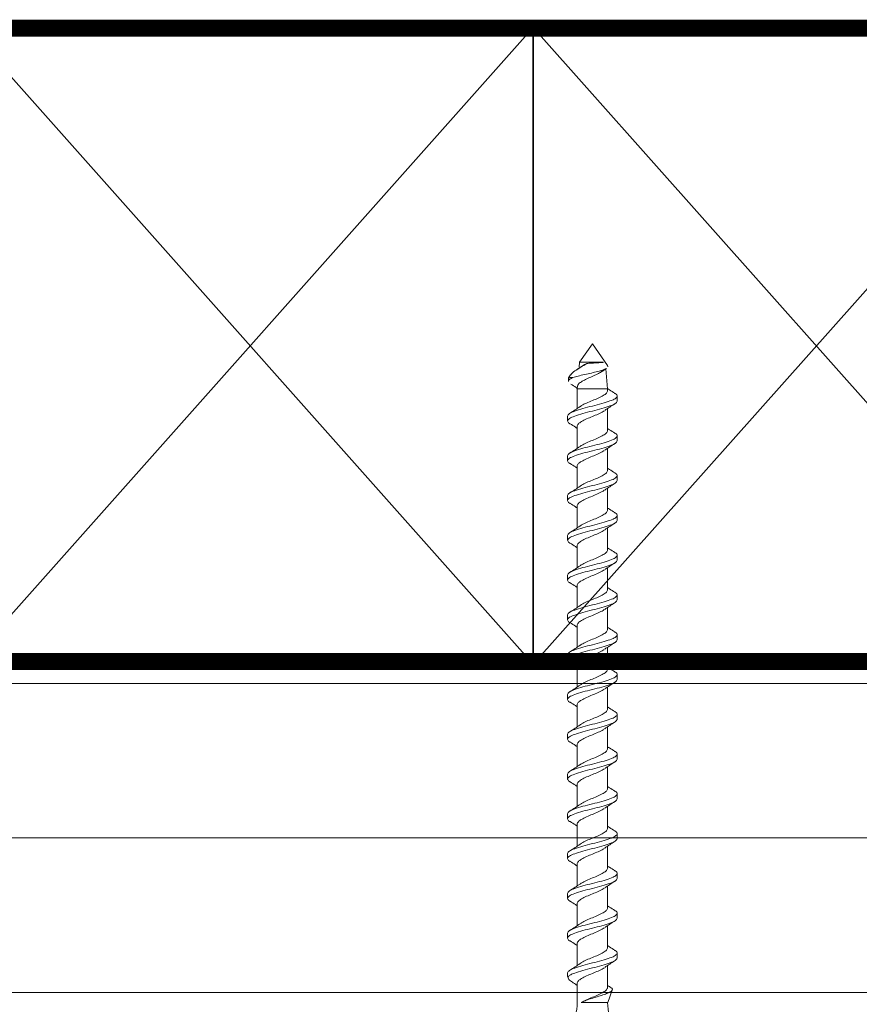
# Model space of a CAD drawing. Units: inches. Extents: x 61 to 187, y 0 to 167.
# Drawn here: x 133 to 137, y 45 to 51 of the extents above; entities that cross this region are included whole.
import ezdxf

# ---------------------------------------------------------------- set-up
doc = ezdxf.new("R2010")
doc.units = ezdxf.units.IN
doc.header["$MEASUREMENT"] = 0
doc.layers.add('2', color=8, linetype='Continuous')

msp = doc.modelspace()

# ---------------------------------------------------------------- linework, layer by layer
for p, q in [((135.3577, 50.5087), (132.2134, 46.9713)), ((132.2134, 50.5087), (135.3577, 46.9713)), ((138.5021, 50.5087), (135.3577, 46.9713)), ((135.3577, 50.5087), (138.5021, 46.9713))]:
    msp.add_line(p, q)
at = {"color": 7, "linetype": 'Continuous', "lineweight": 0}
for p, q in [((135.6862, 48.7513), (135.6143, 48.6487)), ((135.7698, 48.6319), (135.6862, 48.7513)), ((135.6143, 48.6487), (135.612, 48.6221)), ((135.6143, 48.6487), (135.7468, 48.6487)), ((135.6211, 48.6224), (135.6, 48.6081)), ((135.7401, 48.5982), (135.7635, 48.6152)), ((135.7708, 48.5023), (135.7611, 48.6134)), ((135.5536, 48.5619), (135.5536, 48.5429)), ((135.5651, 48.5783), (135.5541, 48.5627)), ((135.6027, 48.5155), (135.6015, 48.5023)), ((135.6015, 48.5023), (135.6015, 48.3918)), ((135.7708, 48.5023), (135.6015, 48.5023)), ((135.7708, 48.4914), (135.7708, 48.5023)), ((135.8236, 48.4333), (135.8236, 48.4609)), ((135.7708, 48.2703), (135.7708, 48.3919)), ((135.5488, 48.3504), (135.5488, 48.3228)), ((135.6015, 48.2923), (135.6015, 48.1708)), ((135.8236, 48.2122), (135.8236, 48.2399)), ((135.7708, 48.0493), (135.7708, 48.1708)), ((135.5488, 48.1294), (135.5488, 48.1017)), ((135.6015, 48.0713), (135.6015, 47.9497)), ((135.8236, 47.9912), (135.8236, 48.0188)), ((135.7708, 47.8283), (135.7708, 47.9498)), ((135.5488, 47.9083), (135.5488, 47.8807)), ((135.6015, 47.8502), (135.6015, 47.7287)), ((135.8236, 47.7702), (135.8236, 47.7978)), ((135.7708, 47.6072), (135.7708, 47.7288)), ((135.5488, 47.6873), (135.5488, 47.6597)), ((135.6015, 47.6292), (135.6015, 47.5077)), ((135.8236, 47.5491), (135.8236, 47.5768)), ((135.7708, 47.3862), (135.7708, 47.5077)), ((135.5488, 47.4663), (135.5488, 47.4386)), ((135.6015, 47.4082), (135.6015, 47.2866)), ((135.8236, 47.3281), (135.8236, 47.3557)), ((135.7708, 47.1652), (135.7708, 47.2867)), ((135.5488, 47.2452), (135.5488, 47.2176)), ((135.6015, 47.1871), (135.6015, 47.0656)), ((135.8236, 47.1071), (135.8236, 47.1347)), ((135.7708, 46.9441), (135.7708, 47.0657)), ((135.5488, 47.0242), (135.5488, 46.9966)), ((135.6015, 46.9661), (135.6015, 46.8446)), ((135.8236, 46.886), (135.8236, 46.9137)), ((135.7708, 46.7231), (135.7708, 46.8446)), ((135.5488, 46.8032), (135.5488, 46.7755)), ((135.6015, 46.7451), (135.6015, 46.6235)), ((135.8236, 46.665), (135.8236, 46.6926)), ((135.7708, 46.5021), (135.7708, 46.6236)), ((135.5488, 46.5821), (135.5488, 46.5545)), ((135.6015, 46.524), (135.6015, 46.4025)), ((135.8236, 46.444), (135.8236, 46.4716)), ((135.7708, 46.281), (135.7708, 46.4026)), ((135.5488, 46.3611), (135.5488, 46.3335)), ((135.6015, 46.303), (135.6015, 46.1815)), ((135.8236, 46.2229), (135.8236, 46.2506)), ((135.7708, 46.06), (135.7708, 46.1815)), ((135.5488, 46.1401), (135.5488, 46.1124)), ((135.6015, 46.082), (135.6015, 45.9604)), ((135.8236, 46.0019), (135.8236, 46.0295)), ((135.7708, 45.839), (135.7708, 45.9605)), ((135.5488, 45.919), (135.5488, 45.8914)), ((135.6015, 45.8609), (135.6015, 45.7394)), ((135.8236, 45.7809), (135.8236, 45.8085)), ((135.7708, 45.6179), (135.7708, 45.7395)), ((135.5488, 45.698), (135.5488, 45.6704)), ((135.6015, 45.6399), (135.6015, 45.5184)), ((135.8236, 45.5598), (135.8236, 45.5875)), ((135.7708, 45.3969), (135.7708, 45.5184)), ((135.5488, 45.477), (135.5488, 45.4493)), ((135.6015, 45.4189), (135.6015, 45.2973)), ((135.8236, 45.3388), (135.8236, 45.3664)), ((135.5488, 45.2559), (135.5488, 45.2363)), ((135.7708, 45.1759), (135.7708, 45.2974)), ((135.5488, 45.2363), (135.5527, 45.2254)), ((135.5488, 45.2363), (135.552, 45.2363)), ((135.6015, 45.1978), (135.6015, 45.0913)), ((135.7712, 45.0925), (135.7962, 45.161)), ((135.624, 45.0913), (135.7708, 45.0913))]:
    msp.add_line(p, q, dxfattribs=at)
for points in [[(132.2134, 46.9713), (132.2134, 50.5087), (135.3577, 50.5087), (135.3577, 46.9713)], [(135.3577, 46.9713), (135.3577, 50.5087), (138.5021, 50.5087), (138.5021, 46.9713)]]:
    msp.add_lwpolyline(points, close=True)
for centre, start, end in [((135.3407, 45.0913), 328.4732, 0), ((136.0317, 45.0913), 180, 211.5268)]:
    msp.add_arc(centre, 0.2609, start, end, dxfattribs=at)
for points, knots in [([(135.5655, 48.578), (135.5658, 48.5787), (135.5682, 48.5856), (135.5872, 48.5996), (135.6194, 48.6203), (135.6436, 48.6353), (135.6553, 48.6425)], [0, 0, 0, 0, 0.03479, 0.387066, 0.705687, 1, 1, 1, 1]), ([(135.6204, 48.6209), (135.6238, 48.6238), (135.6321, 48.6309), (135.6466, 48.6381), (135.6553, 48.6425)], [0, 0, 0, 0, 0.400848, 1, 1, 1, 1]), ([(135.6553, 48.6425), (135.6632, 48.6429), (135.6794, 48.6438), (135.7048, 48.6454), (135.7277, 48.6469), (135.7408, 48.6479), (135.7459, 48.6486), (135.7468, 48.6487)], [0, 0, 0, 0, 0.232729, 0.478853, 0.713763, 0.955213, 1, 1, 1, 1]), ([(135.7633, 48.6156), (135.7629, 48.6152), (135.7595, 48.6118), (135.7434, 48.6058), (135.7158, 48.5974), (135.6807, 48.5889), (135.6425, 48.5806), (135.6059, 48.5723), (135.587, 48.5672), (135.5778, 48.5646)], [0, 0, 0, 0, 0.019295, 0.1658, 0.318492, 0.481653, 0.651664, 0.830687, 1, 1, 1, 1]), ([(135.603, 48.5155), (135.6042, 48.5195), (135.6066, 48.5279), (135.6235, 48.5405), (135.6478, 48.5536), (135.6771, 48.5667), (135.7064, 48.5799), (135.7299, 48.5912), (135.7391, 48.5982), (135.7426, 48.6009)], [0, 0, 0, 0, 0.146521, 0.302663, 0.457174, 0.610244, 0.761895, 0.911929, 1, 1, 1, 1]), ([(135.7696, 48.6317), (135.7698, 48.6315), (135.7734, 48.6283), (135.7722, 48.6254), (135.771, 48.6228)], [0, 0, 0, 0, 0.073178, 1, 1, 1, 1]), ([(135.5542, 48.5429), (135.554, 48.5432), (135.5513, 48.547), (135.5591, 48.5542), (135.5716, 48.5612), (135.5778, 48.5646)], [0, 0, 0, 0, 0.038937, 0.520901, 1, 1, 1, 1]), ([(135.5778, 48.5646), (135.57, 48.5642), (135.5564, 48.5633), (135.5555, 48.5624), (135.5552, 48.562)], [0, 0, 0, 0, 0.577842, 1, 1, 1, 1]), ([(135.5657, 48.5279), (135.5757, 48.5216), (135.588, 48.5138), (135.5996, 48.5056), (135.6017, 48.504)], [0, 0, 0, 0, 0.815814, 1, 1, 1, 1]), ([(135.6167, 48.4013), (135.6189, 48.4031), (135.6215, 48.4053), (135.6333, 48.4123), (135.6527, 48.4227), (135.6862, 48.4361), (135.7196, 48.4495), (135.7472, 48.4644), (135.767, 48.477), (135.7695, 48.4865), (135.7708, 48.4914)], [0, 0, 0, 0, 0.06317, 0.076863, 0.234094, 0.386109, 0.538126, 0.695357, 0.844563, 1, 1, 1, 1]), ([(135.8104, 48.4766), (135.8004, 48.4828), (135.7866, 48.4914), (135.7736, 48.5003), (135.7699, 48.5028)], [0, 0, 0, 0, 0.7225784, 1, 1, 1, 1]), ([(135.8092, 48.4768), (135.8105, 48.4762), (135.8222, 48.4712), (135.8229, 48.4658), (135.8236, 48.4609)], [0, 0, 0, 0, 0.109702, 1, 1, 1, 1]), ([(135.8236, 48.4609), (135.8215, 48.456), (135.8174, 48.4465), (135.7854, 48.434), (135.7404, 48.419), (135.6862, 48.4056), (135.632, 48.3923), (135.5869, 48.3773), (135.555, 48.3648), (135.5509, 48.3552), (135.5488, 48.3504)], [0, 0, 0, 0, 0.126401, 0.248378, 0.376023, 0.5, 0.623977, 0.751622, 0.873599, 1, 1, 1, 1]), ([(135.8236, 48.4333), (135.8215, 48.4284), (135.8174, 48.4189), (135.7854, 48.4063), (135.7404, 48.3914), (135.6862, 48.378), (135.632, 48.3646), (135.5869, 48.3497), (135.555, 48.3371), (135.5509, 48.3276), (135.5488, 48.3228)], [0, 0, 0, 0, 0.126401, 0.248379, 0.376024, 0.5, 0.623976, 0.751621, 0.873599, 1, 1, 1, 1]), ([(135.7549, 48.3811), (135.7639, 48.3873), (135.7821, 48.3998), (135.8014, 48.4118), (135.8111, 48.4179)], [0, 0, 0, 0, 0.494111, 1, 1, 1, 1]), ([(135.6174, 48.4025), (135.6084, 48.3964), (135.5902, 48.3839), (135.571, 48.3718), (135.5612, 48.3657)], [0, 0, 0, 0, 0.494107, 1, 1, 1, 1]), ([(135.7519, 48.3797), (135.7501, 48.3784), (135.7424, 48.3726), (135.7191, 48.3609), (135.6863, 48.3476), (135.6527, 48.3341), (135.6252, 48.3193), (135.6053, 48.3066), (135.6028, 48.2971), (135.6015, 48.2923)], [0, 0, 0, 0, 0.0480889, 0.2102209, 0.3669758, 0.5237307, 0.6858627, 0.8397187, 1, 1, 1, 1]), ([(135.5488, 48.3228), (135.5494, 48.3179), (135.5502, 48.3124), (135.5619, 48.3074), (135.5632, 48.3069)], [0, 0, 0, 0, 0.8903004, 1, 1, 1, 1]), ([(135.562, 48.307), (135.5719, 48.3008), (135.5854, 48.2925), (135.5982, 48.2837), (135.6015, 48.2814)], [0, 0, 0, 0, 0.73875, 1, 1, 1, 1]), ([(135.6167, 48.1803), (135.6189, 48.1821), (135.6215, 48.1842), (135.6333, 48.1913), (135.6527, 48.2016), (135.6862, 48.2151), (135.7196, 48.2285), (135.7472, 48.2433), (135.767, 48.256), (135.7695, 48.2655), (135.7708, 48.2703)], [0, 0, 0, 0, 0.06317, 0.076863, 0.234094, 0.38611, 0.538127, 0.695358, 0.844563, 1, 1, 1, 1]), ([(135.8104, 48.2556), (135.8004, 48.2618), (135.7869, 48.2701), (135.7741, 48.2789), (135.7708, 48.2812)], [0, 0, 0, 0, 0.7387504, 1, 1, 1, 1]), ([(135.8092, 48.2557), (135.8105, 48.2552), (135.8222, 48.2502), (135.8229, 48.2447), (135.8236, 48.2399)], [0, 0, 0, 0, 0.1096996, 1, 1, 1, 1]), ([(135.8236, 48.2399), (135.8215, 48.235), (135.8174, 48.2255), (135.7854, 48.2129), (135.7404, 48.198), (135.6862, 48.1846), (135.632, 48.1712), (135.5869, 48.1563), (135.555, 48.1437), (135.5509, 48.1342), (135.5488, 48.1294)], [0, 0, 0, 0, 0.126401, 0.248379, 0.376024, 0.5, 0.623976, 0.751621, 0.873599, 1, 1, 1, 1]), ([(135.8236, 48.2122), (135.8215, 48.2074), (135.8174, 48.1979), (135.7854, 48.1853), (135.7404, 48.1703), (135.6862, 48.157), (135.632, 48.1436), (135.5869, 48.1287), (135.555, 48.1161), (135.5509, 48.1066), (135.5488, 48.1017)], [0, 0, 0, 0, 0.126401, 0.248378, 0.376024, 0.5, 0.623977, 0.751622, 0.873599, 1, 1, 1, 1]), ([(135.6174, 48.1815), (135.6084, 48.1753), (135.5902, 48.1628), (135.571, 48.1508), (135.5612, 48.1447)], [0, 0, 0, 0, 0.494111, 1, 1, 1, 1]), ([(135.7519, 48.1587), (135.7501, 48.1573), (135.7424, 48.1515), (135.7191, 48.1399), (135.6863, 48.1265), (135.6527, 48.1131), (135.6252, 48.0983), (135.6053, 48.0856), (135.6028, 48.0761), (135.6015, 48.0713)], [0, 0, 0, 0, 0.04809, 0.210222, 0.366976, 0.52373, 0.685862, 0.839718, 1, 1, 1, 1]), ([(135.7549, 48.1601), (135.7639, 48.1663), (135.7821, 48.1788), (135.8014, 48.1908), (135.8111, 48.1969)], [0, 0, 0, 0, 0.4941088, 1, 1, 1, 1]), ([(135.5488, 48.1017), (135.5494, 48.0969), (135.5502, 48.0914), (135.5619, 48.0864), (135.5632, 48.0858)], [0, 0, 0, 0, 0.890298, 1, 1, 1, 1]), ([(135.562, 48.086), (135.5719, 48.0798), (135.5854, 48.0715), (135.5982, 48.0627), (135.6015, 48.0604)], [0, 0, 0, 0, 0.738755, 1, 1, 1, 1]), ([(135.6167, 47.9593), (135.6189, 47.961), (135.6215, 47.9632), (135.6333, 47.9702), (135.6527, 47.9806), (135.6862, 47.994), (135.7196, 48.0074), (135.7472, 48.0223), (135.767, 48.035), (135.7695, 48.0445), (135.7708, 48.0493)], [0, 0, 0, 0, 0.06317, 0.076863, 0.234094, 0.386109, 0.538126, 0.695357, 0.844563, 1, 1, 1, 1]), ([(135.8104, 48.0346), (135.8004, 48.0407), (135.7869, 48.0491), (135.7741, 48.0579), (135.7708, 48.0601)], [0, 0, 0, 0, 0.738755, 1, 1, 1, 1]), ([(135.8092, 48.0347), (135.8105, 48.0342), (135.8222, 48.0292), (135.8229, 48.0237), (135.8236, 48.0188)], [0, 0, 0, 0, 0.109702, 1, 1, 1, 1]), ([(135.8236, 48.0188), (135.8215, 48.014), (135.8174, 48.0045), (135.7854, 47.9919), (135.7404, 47.9769), (135.6862, 47.9636), (135.632, 47.9502), (135.5869, 47.9353), (135.555, 47.9227), (135.5509, 47.9132), (135.5488, 47.9083)], [0, 0, 0, 0, 0.126401, 0.248378, 0.376023, 0.5, 0.623976, 0.751622, 0.873599, 1, 1, 1, 1]), ([(135.8236, 47.9912), (135.8215, 47.9864), (135.8174, 47.9768), (135.7854, 47.9643), (135.7404, 47.9493), (135.6862, 47.9359), (135.632, 47.9226), (135.5869, 47.9076), (135.555, 47.8951), (135.5509, 47.8855), (135.5488, 47.8807)], [0, 0, 0, 0, 0.126401, 0.248379, 0.376024, 0.5, 0.623976, 0.751621, 0.873599, 1, 1, 1, 1]), ([(135.6174, 47.9605), (135.6084, 47.9543), (135.5902, 47.9418), (135.571, 47.9297), (135.5612, 47.9236)], [0, 0, 0, 0, 0.494107, 1, 1, 1, 1]), ([(135.7519, 47.9376), (135.7501, 47.9363), (135.7424, 47.9305), (135.7191, 47.9189), (135.6863, 47.9055), (135.6527, 47.8921), (135.6252, 47.8772), (135.6053, 47.8646), (135.6028, 47.8551), (135.6015, 47.8502)], [0, 0, 0, 0, 0.048089, 0.210221, 0.366976, 0.523731, 0.685863, 0.839718, 1, 1, 1, 1]), ([(135.7549, 47.9391), (135.7639, 47.9452), (135.7821, 47.9577), (135.8014, 47.9698), (135.8111, 47.9759)], [0, 0, 0, 0, 0.494111, 1, 1, 1, 1]), ([(135.5488, 47.8807), (135.5494, 47.8758), (135.5502, 47.8703), (135.5619, 47.8654), (135.5632, 47.8648)], [0, 0, 0, 0, 0.8903004, 1, 1, 1, 1]), ([(135.562, 47.8649), (135.5719, 47.8588), (135.5854, 47.8504), (135.5982, 47.8417), (135.6015, 47.8394)], [0, 0, 0, 0, 0.73875, 1, 1, 1, 1]), ([(135.6167, 47.7382), (135.6189, 47.74), (135.6215, 47.7422), (135.6333, 47.7492), (135.6527, 47.7596), (135.6862, 47.773), (135.7196, 47.7864), (135.7472, 47.8013), (135.767, 47.8139), (135.7695, 47.8234), (135.7708, 47.8283)], [0, 0, 0, 0, 0.063171, 0.076863, 0.234094, 0.38611, 0.538127, 0.695358, 0.844563, 1, 1, 1, 1]), ([(135.8104, 47.8135), (135.8004, 47.8197), (135.7869, 47.8281), (135.7741, 47.8368), (135.7708, 47.8391)], [0, 0, 0, 0, 0.7387504, 1, 1, 1, 1]), ([(135.8236, 47.7978), (135.8215, 47.793), (135.8174, 47.7834), (135.7854, 47.7709), (135.7404, 47.7559), (135.6862, 47.7425), (135.632, 47.7292), (135.5869, 47.7142), (135.555, 47.7017), (135.5509, 47.6921), (135.5488, 47.6873)], [0, 0, 0, 0, 0.126401, 0.248379, 0.376024, 0.5, 0.623976, 0.751621, 0.873599, 1, 1, 1, 1]), ([(135.8236, 47.7702), (135.8215, 47.7653), (135.8174, 47.7558), (135.7854, 47.7432), (135.7404, 47.7283), (135.6862, 47.7149), (135.632, 47.7016), (135.5869, 47.6866), (135.555, 47.674), (135.5509, 47.6645), (135.5488, 47.6597)], [0, 0, 0, 0, 0.126401, 0.248378, 0.376023, 0.5, 0.623977, 0.751622, 0.873599, 1, 1, 1, 1]), ([(135.8092, 47.8137), (135.8105, 47.8131), (135.8222, 47.8081), (135.8229, 47.8027), (135.8236, 47.7978)], [0, 0, 0, 0, 0.1096996, 1, 1, 1, 1]), ([(135.6174, 47.7394), (135.6084, 47.7333), (135.5902, 47.7208), (135.571, 47.7087), (135.5612, 47.7026)], [0, 0, 0, 0, 0.494111, 1, 1, 1, 1]), ([(135.7519, 47.7166), (135.7501, 47.7153), (135.7424, 47.7095), (135.7191, 47.6978), (135.6863, 47.6845), (135.6527, 47.671), (135.6252, 47.6562), (135.6053, 47.6435), (135.6028, 47.634), (135.6015, 47.6292)], [0, 0, 0, 0, 0.04809, 0.210222, 0.366975, 0.52373, 0.685862, 0.839718, 1, 1, 1, 1]), ([(135.7549, 47.718), (135.7639, 47.7242), (135.7821, 47.7367), (135.8014, 47.7487), (135.8111, 47.7548)], [0, 0, 0, 0, 0.494107, 1, 1, 1, 1]), ([(135.5488, 47.6597), (135.5494, 47.6548), (135.5502, 47.6493), (135.5619, 47.6443), (135.5632, 47.6438)], [0, 0, 0, 0, 0.890298, 1, 1, 1, 1]), ([(135.562, 47.6439), (135.5719, 47.6377), (135.5854, 47.6294), (135.5982, 47.6206), (135.6015, 47.6183)], [0, 0, 0, 0, 0.738748, 1, 1, 1, 1]), ([(135.6167, 47.5172), (135.6189, 47.519), (135.6215, 47.5211), (135.6333, 47.5282), (135.6527, 47.5385), (135.6862, 47.552), (135.7196, 47.5654), (135.7472, 47.5802), (135.767, 47.5929), (135.7695, 47.6024), (135.7708, 47.6072)], [0, 0, 0, 0, 0.06317, 0.076863, 0.234094, 0.38611, 0.538126, 0.695357, 0.844563, 1, 1, 1, 1]), ([(135.8104, 47.5925), (135.8004, 47.5987), (135.7869, 47.607), (135.7741, 47.6158), (135.7708, 47.6181)], [0, 0, 0, 0, 0.738755, 1, 1, 1, 1]), ([(135.8236, 47.5768), (135.8215, 47.5719), (135.8174, 47.5624), (135.7854, 47.5498), (135.7404, 47.5349), (135.6862, 47.5215), (135.632, 47.5081), (135.5869, 47.4932), (135.555, 47.4806), (135.5509, 47.4711), (135.5488, 47.4663)], [0, 0, 0, 0, 0.126401, 0.248379, 0.376024, 0.5, 0.623976, 0.751622, 0.873599, 1, 1, 1, 1]), ([(135.8236, 47.5491), (135.8215, 47.5443), (135.8174, 47.5348), (135.7854, 47.5222), (135.7404, 47.5072), (135.6862, 47.4939), (135.632, 47.4805), (135.5869, 47.4656), (135.555, 47.453), (135.5509, 47.4435), (135.5488, 47.4386)], [0, 0, 0, 0, 0.126401, 0.248379, 0.376024, 0.5, 0.623976, 0.751621, 0.873599, 1, 1, 1, 1]), ([(135.8092, 47.5926), (135.8105, 47.5921), (135.8222, 47.5871), (135.8229, 47.5816), (135.8236, 47.5768)], [0, 0, 0, 0, 0.109702, 1, 1, 1, 1]), ([(135.6174, 47.5184), (135.6084, 47.5122), (135.5902, 47.4997), (135.571, 47.4877), (135.5612, 47.4816)], [0, 0, 0, 0, 0.4941088, 1, 1, 1, 1]), ([(135.7519, 47.4956), (135.7501, 47.4942), (135.7424, 47.4884), (135.7191, 47.4768), (135.6863, 47.4634), (135.6527, 47.45), (135.6252, 47.4352), (135.6053, 47.4225), (135.6028, 47.413), (135.6015, 47.4082)], [0, 0, 0, 0, 0.04809, 0.210222, 0.366976, 0.52373, 0.685863, 0.839718, 1, 1, 1, 1]), ([(135.7549, 47.497), (135.7639, 47.5032), (135.7821, 47.5157), (135.8014, 47.5277), (135.8111, 47.5338)], [0, 0, 0, 0, 0.494111, 1, 1, 1, 1]), ([(135.5488, 47.4386), (135.5494, 47.4338), (135.5502, 47.4283), (135.5619, 47.4233), (135.5632, 47.4227)], [0, 0, 0, 0, 0.8903004, 1, 1, 1, 1]), ([(135.562, 47.4229), (135.5719, 47.4167), (135.5854, 47.4084), (135.5982, 47.3996), (135.6015, 47.3973)], [0, 0, 0, 0, 0.738755, 1, 1, 1, 1]), ([(135.6167, 47.2962), (135.6189, 47.2979), (135.6215, 47.3001), (135.6333, 47.3071), (135.6527, 47.3175), (135.6862, 47.3309), (135.7196, 47.3444), (135.7472, 47.3592), (135.767, 47.3719), (135.7695, 47.3814), (135.7708, 47.3862)], [0, 0, 0, 0, 0.063171, 0.076863, 0.234095, 0.38611, 0.538127, 0.695358, 0.844564, 1, 1, 1, 1]), ([(135.8104, 47.3715), (135.8004, 47.3777), (135.7869, 47.386), (135.7741, 47.3948), (135.7708, 47.397)], [0, 0, 0, 0, 0.738749, 1, 1, 1, 1]), ([(135.8236, 47.3557), (135.8215, 47.3509), (135.8174, 47.3414), (135.7854, 47.3288), (135.7404, 47.3138), (135.6862, 47.3005), (135.632, 47.2871), (135.5869, 47.2722), (135.555, 47.2596), (135.5509, 47.2501), (135.5488, 47.2452)], [0, 0, 0, 0, 0.126401, 0.248379, 0.376024, 0.5, 0.623976, 0.751621, 0.873599, 1, 1, 1, 1]), ([(135.8236, 47.3281), (135.8215, 47.3233), (135.8174, 47.3137), (135.7854, 47.3012), (135.7404, 47.2862), (135.6862, 47.2728), (135.632, 47.2595), (135.5869, 47.2445), (135.555, 47.232), (135.5509, 47.2224), (135.5488, 47.2176)], [0, 0, 0, 0, 0.126401, 0.248378, 0.376023, 0.5, 0.623977, 0.751622, 0.873599, 1, 1, 1, 1]), ([(135.8092, 47.3716), (135.8105, 47.3711), (135.8222, 47.3661), (135.8229, 47.3606), (135.8236, 47.3557)], [0, 0, 0, 0, 0.109702, 1, 1, 1, 1]), ([(135.6174, 47.2974), (135.6084, 47.2912), (135.5902, 47.2787), (135.571, 47.2666), (135.5612, 47.2606)], [0, 0, 0, 0, 0.494111, 1, 1, 1, 1]), ([(135.7519, 47.2745), (135.7501, 47.2732), (135.7424, 47.2674), (135.7191, 47.2558), (135.6863, 47.2424), (135.6527, 47.229), (135.6252, 47.2141), (135.6053, 47.2015), (135.6028, 47.192), (135.6015, 47.1871)], [0, 0, 0, 0, 0.04809, 0.210222, 0.366975, 0.52373, 0.685862, 0.839718, 1, 1, 1, 1]), ([(135.7549, 47.276), (135.7639, 47.2821), (135.7821, 47.2946), (135.8014, 47.3067), (135.8111, 47.3128)], [0, 0, 0, 0, 0.494107, 1, 1, 1, 1]), ([(135.5488, 47.2176), (135.5494, 47.2127), (135.5502, 47.2073), (135.5619, 47.2023), (135.5632, 47.2017)], [0, 0, 0, 0, 0.890298, 1, 1, 1, 1]), ([(135.562, 47.2018), (135.5719, 47.1957), (135.5854, 47.1873), (135.5982, 47.1786), (135.6015, 47.1763)], [0, 0, 0, 0, 0.738748, 1, 1, 1, 1]), ([(135.6167, 47.0751), (135.6189, 47.0769), (135.6215, 47.0791), (135.6333, 47.0861), (135.6527, 47.0965), (135.6862, 47.1099), (135.7196, 47.1233), (135.7472, 47.1382), (135.767, 47.1508), (135.7695, 47.1603), (135.7708, 47.1652)], [0, 0, 0, 0, 0.06317, 0.076863, 0.234094, 0.38611, 0.538126, 0.695357, 0.844563, 1, 1, 1, 1]), ([(135.8104, 47.1505), (135.8004, 47.1566), (135.7869, 47.165), (135.7741, 47.1737), (135.7708, 47.176)], [0, 0, 0, 0, 0.738755, 1, 1, 1, 1]), ([(135.8236, 47.1347), (135.8215, 47.1299), (135.8174, 47.1203), (135.7854, 47.1078), (135.7404, 47.0928), (135.6862, 47.0794), (135.632, 47.0661), (135.5869, 47.0511), (135.555, 47.0386), (135.5509, 47.029), (135.5488, 47.0242)], [0, 0, 0, 0, 0.126401, 0.248379, 0.376024, 0.5, 0.623977, 0.751622, 0.873599, 1, 1, 1, 1]), ([(135.8236, 47.1071), (135.8215, 47.1022), (135.8174, 47.0927), (135.7854, 47.0801), (135.7404, 47.0652), (135.6862, 47.0518), (135.632, 47.0385), (135.5869, 47.0235), (135.555, 47.0109), (135.5509, 47.0014), (135.5488, 46.9966)], [0, 0, 0, 0, 0.126401, 0.248378, 0.376024, 0.5, 0.623976, 0.751621, 0.873599, 1, 1, 1, 1]), ([(135.8092, 47.1506), (135.8105, 47.15), (135.8222, 47.145), (135.8229, 47.1396), (135.8236, 47.1347)], [0, 0, 0, 0, 0.1096996, 1, 1, 1, 1]), ([(135.6174, 47.0763), (135.6084, 47.0702), (135.5902, 47.0577), (135.571, 47.0456), (135.5612, 47.0395)], [0, 0, 0, 0, 0.4941089, 1, 1, 1, 1]), ([(135.7519, 47.0535), (135.7501, 47.0522), (135.7424, 47.0464), (135.7191, 47.0347), (135.6863, 47.0214), (135.6527, 47.0079), (135.6252, 46.9931), (135.6053, 46.9804), (135.6028, 46.9709), (135.6015, 46.9661)], [0, 0, 0, 0, 0.048089, 0.210221, 0.366976, 0.52373, 0.685862, 0.839718, 1, 1, 1, 1]), ([(135.7549, 47.0549), (135.7639, 47.0611), (135.7821, 47.0736), (135.8014, 47.0857), (135.8111, 47.0917)], [0, 0, 0, 0, 0.49411, 1, 1, 1, 1]), ([(135.5488, 46.9966), (135.5494, 46.9917), (135.5502, 46.9862), (135.5619, 46.9812), (135.5632, 46.9807)], [0, 0, 0, 0, 0.890298, 1, 1, 1, 1]), ([(135.562, 46.9808), (135.5719, 46.9746), (135.5854, 46.9663), (135.5982, 46.9575), (135.6015, 46.9552)], [0, 0, 0, 0, 0.738751, 1, 1, 1, 1]), ([(135.6167, 46.8541), (135.6189, 46.8559), (135.6215, 46.858), (135.6333, 46.8651), (135.6527, 46.8754), (135.6862, 46.8889), (135.7196, 46.9023), (135.7472, 46.9171), (135.767, 46.9298), (135.7695, 46.9393), (135.7708, 46.9441)], [0, 0, 0, 0, 0.06317, 0.076863, 0.234094, 0.38611, 0.538127, 0.695358, 0.844563, 1, 1, 1, 1]), ([(135.8104, 46.9294), (135.8004, 46.9356), (135.7869, 46.9439), (135.7741, 46.9527), (135.7708, 46.955)], [0, 0, 0, 0, 0.738752, 1, 1, 1, 1]), ([(135.8236, 46.9137), (135.8215, 46.9088), (135.8174, 46.8993), (135.7854, 46.8867), (135.7404, 46.8718), (135.6862, 46.8584), (135.632, 46.8451), (135.5869, 46.8301), (135.555, 46.8175), (135.5509, 46.808), (135.5488, 46.8032)], [0, 0, 0, 0, 0.1264008, 0.2483784, 0.3760235, 0.4999999, 0.6239765, 0.7516216, 0.873599, 1, 1, 1, 1]), ([(135.8236, 46.886), (135.8215, 46.8812), (135.8174, 46.8717), (135.7854, 46.8591), (135.7404, 46.8441), (135.6862, 46.8308), (135.632, 46.8174), (135.5869, 46.8025), (135.555, 46.7899), (135.5509, 46.7804), (135.5488, 46.7755)], [0, 0, 0, 0, 0.126401, 0.248378, 0.376024, 0.5, 0.623976, 0.751621, 0.873599, 1, 1, 1, 1]), ([(135.8092, 46.9296), (135.8105, 46.929), (135.8222, 46.924), (135.8229, 46.9185), (135.8236, 46.9137)], [0, 0, 0, 0, 0.109701, 1, 1, 1, 1]), ([(135.6174, 46.8553), (135.6084, 46.8491), (135.5902, 46.8366), (135.571, 46.8246), (135.5612, 46.8185)], [0, 0, 0, 0, 0.4941089, 1, 1, 1, 1]), ([(135.7519, 46.8325), (135.7501, 46.8311), (135.7424, 46.8253), (135.7191, 46.8137), (135.6863, 46.8003), (135.6527, 46.7869), (135.6252, 46.7721), (135.6053, 46.7594), (135.6028, 46.7499), (135.6015, 46.7451)], [0, 0, 0, 0, 0.048089, 0.210221, 0.366976, 0.52373, 0.685862, 0.839718, 1, 1, 1, 1]), ([(135.7549, 46.8339), (135.7639, 46.8401), (135.7821, 46.8526), (135.8014, 46.8646), (135.8111, 46.8707)], [0, 0, 0, 0, 0.49411, 1, 1, 1, 1]), ([(135.5488, 46.7755), (135.5494, 46.7707), (135.5502, 46.7652), (135.5619, 46.7602), (135.5632, 46.7596)], [0, 0, 0, 0, 0.890299, 1, 1, 1, 1]), ([(135.562, 46.7598), (135.5719, 46.7536), (135.5854, 46.7453), (135.5982, 46.7365), (135.6015, 46.7342)], [0, 0, 0, 0, 0.738752, 1, 1, 1, 1]), ([(135.6167, 46.6331), (135.6189, 46.6348), (135.6215, 46.637), (135.6333, 46.644), (135.6527, 46.6544), (135.6862, 46.6679), (135.7196, 46.6813), (135.7472, 46.6961), (135.767, 46.7088), (135.7695, 46.7183), (135.7708, 46.7231)], [0, 0, 0, 0, 0.06317, 0.076863, 0.234094, 0.38611, 0.538126, 0.695358, 0.844563, 1, 1, 1, 1]), ([(135.8104, 46.7084), (135.8004, 46.7146), (135.7869, 46.7229), (135.7741, 46.7317), (135.7708, 46.734)], [0, 0, 0, 0, 0.738753, 1, 1, 1, 1]), ([(135.8236, 46.6926), (135.8215, 46.6878), (135.8174, 46.6783), (135.7854, 46.6657), (135.7404, 46.6507), (135.6862, 46.6374), (135.632, 46.624), (135.5869, 46.6091), (135.555, 46.5965), (135.5509, 46.587), (135.5488, 46.5821)], [0, 0, 0, 0, 0.126401, 0.248378, 0.376023, 0.5, 0.623976, 0.751622, 0.873599, 1, 1, 1, 1]), ([(135.8092, 46.7085), (135.8105, 46.708), (135.8222, 46.703), (135.8229, 46.6975), (135.8236, 46.6926)], [0, 0, 0, 0, 0.109701, 1, 1, 1, 1]), ([(135.8236, 46.665), (135.8215, 46.6602), (135.8174, 46.6506), (135.7854, 46.6381), (135.7404, 46.6231), (135.6862, 46.6098), (135.632, 46.5964), (135.5869, 46.5814), (135.555, 46.5689), (135.5509, 46.5593), (135.5488, 46.5545)], [0, 0, 0, 0, 0.126401, 0.248378, 0.376024, 0.5, 0.623977, 0.751622, 0.873599, 1, 1, 1, 1]), ([(135.6174, 46.6343), (135.6084, 46.6281), (135.5902, 46.6156), (135.571, 46.6035), (135.5612, 46.5975)], [0, 0, 0, 0, 0.4941089, 1, 1, 1, 1]), ([(135.7519, 46.6114), (135.7501, 46.6101), (135.7424, 46.6043), (135.7191, 46.5927), (135.6863, 46.5793), (135.6527, 46.5659), (135.6252, 46.551), (135.6053, 46.5384), (135.6028, 46.5289), (135.6015, 46.524)], [0, 0, 0, 0, 0.048089, 0.210221, 0.366976, 0.52373, 0.685862, 0.839718, 1, 1, 1, 1]), ([(135.7549, 46.6129), (135.7639, 46.619), (135.7821, 46.6315), (135.8014, 46.6436), (135.8111, 46.6497)], [0, 0, 0, 0, 0.4941089, 1, 1, 1, 1]), ([(135.5488, 46.5545), (135.5494, 46.5496), (135.5502, 46.5442), (135.5619, 46.5392), (135.5632, 46.5386)], [0, 0, 0, 0, 0.890299, 1, 1, 1, 1]), ([(135.562, 46.5387), (135.5719, 46.5326), (135.5854, 46.5242), (135.5982, 46.5155), (135.6015, 46.5132)], [0, 0, 0, 0, 0.738752, 1, 1, 1, 1]), ([(135.6167, 46.412), (135.6189, 46.4138), (135.6215, 46.416), (135.6333, 46.423), (135.6527, 46.4334), (135.6862, 46.4468), (135.7196, 46.4602), (135.7472, 46.4751), (135.767, 46.4877), (135.7695, 46.4972), (135.7708, 46.5021)], [0, 0, 0, 0, 0.06317, 0.076863, 0.234094, 0.38611, 0.538126, 0.695358, 0.844563, 1, 1, 1, 1]), ([(135.8104, 46.4874), (135.8004, 46.4935), (135.7869, 46.5019), (135.7741, 46.5106), (135.7708, 46.5129)], [0, 0, 0, 0, 0.738753, 1, 1, 1, 1]), ([(135.8236, 46.4716), (135.8215, 46.4668), (135.8174, 46.4572), (135.7854, 46.4447), (135.7404, 46.4297), (135.6862, 46.4163), (135.632, 46.403), (135.5869, 46.388), (135.555, 46.3755), (135.5509, 46.3659), (135.5488, 46.3611)], [0, 0, 0, 0, 0.126401, 0.248378, 0.376023, 0.5, 0.623976, 0.751622, 0.873599, 1, 1, 1, 1]), ([(135.8092, 46.4875), (135.8105, 46.4869), (135.8222, 46.4819), (135.8229, 46.4765), (135.8236, 46.4716)], [0, 0, 0, 0, 0.109701, 1, 1, 1, 1]), ([(135.8236, 46.444), (135.8215, 46.4391), (135.8174, 46.4296), (135.7854, 46.417), (135.7404, 46.4021), (135.6862, 46.3887), (135.632, 46.3754), (135.5869, 46.3604), (135.555, 46.3478), (135.5509, 46.3383), (135.5488, 46.3335)], [0, 0, 0, 0, 0.126401, 0.2483784, 0.3760235, 0.5000001, 0.6239765, 0.7516216, 0.8735992, 1, 1, 1, 1]), ([(135.6174, 46.4132), (135.6084, 46.4071), (135.5902, 46.3946), (135.571, 46.3825), (135.5612, 46.3764)], [0, 0, 0, 0, 0.49411, 1, 1, 1, 1]), ([(135.7549, 46.3918), (135.7639, 46.398), (135.7821, 46.4105), (135.8014, 46.4226), (135.8111, 46.4286)], [0, 0, 0, 0, 0.4941089, 1, 1, 1, 1]), ([(135.7519, 46.3904), (135.7501, 46.3891), (135.7424, 46.3833), (135.7191, 46.3716), (135.6863, 46.3583), (135.6527, 46.3448), (135.6252, 46.33), (135.6053, 46.3173), (135.6028, 46.3078), (135.6015, 46.303)], [0, 0, 0, 0, 0.048089, 0.210221, 0.366976, 0.52373, 0.685862, 0.839718, 1, 1, 1, 1]), ([(135.5488, 46.3335), (135.5494, 46.3286), (135.5502, 46.3231), (135.5619, 46.3181), (135.5632, 46.3176)], [0, 0, 0, 0, 0.890299, 1, 1, 1, 1]), ([(135.562, 46.3177), (135.5719, 46.3115), (135.5854, 46.3032), (135.5982, 46.2944), (135.6015, 46.2921)], [0, 0, 0, 0, 0.738752, 1, 1, 1, 1]), ([(135.8104, 46.2663), (135.8004, 46.2725), (135.7869, 46.2808), (135.7741, 46.2896), (135.7708, 46.2919)], [0, 0, 0, 0, 0.738752, 1, 1, 1, 1]), ([(135.8236, 46.2506), (135.8215, 46.2457), (135.8174, 46.2362), (135.7854, 46.2236), (135.7404, 46.2087), (135.6862, 46.1953), (135.632, 46.182), (135.5869, 46.167), (135.555, 46.1544), (135.5509, 46.1449), (135.5488, 46.1401)], [0, 0, 0, 0, 0.126401, 0.248379, 0.376024, 0.5, 0.623976, 0.751622, 0.873599, 1, 1, 1, 1]), ([(135.6167, 46.191), (135.6189, 46.1928), (135.6215, 46.1949), (135.6333, 46.202), (135.6527, 46.2123), (135.6862, 46.2258), (135.7196, 46.2392), (135.7472, 46.254), (135.767, 46.2667), (135.7695, 46.2762), (135.7708, 46.281)], [0, 0, 0, 0, 0.06317, 0.076863, 0.234094, 0.38611, 0.538127, 0.695358, 0.844563, 1, 1, 1, 1]), ([(135.8092, 46.2665), (135.8105, 46.2659), (135.8222, 46.2609), (135.8229, 46.2554), (135.8236, 46.2506)], [0, 0, 0, 0, 0.109701, 1, 1, 1, 1]), ([(135.8236, 46.2229), (135.8215, 46.2181), (135.8174, 46.2086), (135.7854, 46.196), (135.7404, 46.1811), (135.6862, 46.1677), (135.632, 46.1543), (135.5869, 46.1394), (135.555, 46.1268), (135.5509, 46.1173), (135.5488, 46.1124)], [0, 0, 0, 0, 0.126401, 0.248378, 0.376023, 0.5, 0.623977, 0.751622, 0.873599, 1, 1, 1, 1]), ([(135.6174, 46.1922), (135.6084, 46.186), (135.5902, 46.1735), (135.571, 46.1615), (135.5612, 46.1554)], [0, 0, 0, 0, 0.49411, 1, 1, 1, 1]), ([(135.7549, 46.1708), (135.7639, 46.177), (135.7821, 46.1895), (135.8014, 46.2015), (135.8111, 46.2076)], [0, 0, 0, 0, 0.4941089, 1, 1, 1, 1]), ([(135.7519, 46.1694), (135.7501, 46.168), (135.7424, 46.1622), (135.7191, 46.1506), (135.6863, 46.1372), (135.6527, 46.1238), (135.6252, 46.109), (135.6053, 46.0963), (135.6028, 46.0868), (135.6015, 46.082)], [0, 0, 0, 0, 0.048089, 0.210221, 0.366976, 0.52373, 0.685862, 0.839718, 1, 1, 1, 1]), ([(135.5488, 46.1124), (135.5494, 46.1076), (135.5502, 46.1021), (135.5619, 46.0971), (135.5632, 46.0965)], [0, 0, 0, 0, 0.890299, 1, 1, 1, 1]), ([(135.562, 46.0967), (135.5719, 46.0905), (135.5854, 46.0822), (135.5982, 46.0734), (135.6015, 46.0711)], [0, 0, 0, 0, 0.738751, 1, 1, 1, 1]), ([(135.8104, 46.0453), (135.8004, 46.0515), (135.7869, 46.0598), (135.7741, 46.0686), (135.7708, 46.0709)], [0, 0, 0, 0, 0.738752, 1, 1, 1, 1]), ([(135.8236, 46.0295), (135.8215, 46.0247), (135.8174, 46.0152), (135.7854, 46.0026), (135.7404, 45.9876), (135.6862, 45.9743), (135.632, 45.9609), (135.5869, 45.946), (135.555, 45.9334), (135.5509, 45.9239), (135.5488, 45.919)], [0, 0, 0, 0, 0.126401, 0.248379, 0.376024, 0.5, 0.623976, 0.751622, 0.873599, 1, 1, 1, 1]), ([(135.6167, 45.97), (135.6189, 45.9717), (135.6215, 45.9739), (135.6333, 45.9809), (135.6527, 45.9913), (135.6862, 46.0048), (135.7196, 46.0182), (135.7472, 46.033), (135.767, 46.0457), (135.7695, 46.0552), (135.7708, 46.06)], [0, 0, 0, 0, 0.06317, 0.076863, 0.234094, 0.38611, 0.538127, 0.695358, 0.844563, 1, 1, 1, 1]), ([(135.8092, 46.0454), (135.8105, 46.0449), (135.8222, 46.0399), (135.8229, 46.0344), (135.8236, 46.0295)], [0, 0, 0, 0, 0.109702, 1, 1, 1, 1]), ([(135.8236, 46.0019), (135.8215, 45.9971), (135.8174, 45.9875), (135.7854, 45.975), (135.7404, 45.96), (135.6862, 45.9467), (135.632, 45.9333), (135.5869, 45.9183), (135.555, 45.9058), (135.5509, 45.8962), (135.5488, 45.8914)], [0, 0, 0, 0, 0.126401, 0.248378, 0.376023, 0.5, 0.623977, 0.751622, 0.873599, 1, 1, 1, 1]), ([(135.6174, 45.9712), (135.6084, 45.965), (135.5902, 45.9525), (135.571, 45.9405), (135.5612, 45.9344)], [0, 0, 0, 0, 0.49411, 1, 1, 1, 1]), ([(135.7549, 45.9498), (135.7639, 45.9559), (135.7821, 45.9684), (135.8014, 45.9805), (135.8111, 45.9866)], [0, 0, 0, 0, 0.4941089, 1, 1, 1, 1]), ([(135.7519, 45.9483), (135.7501, 45.947), (135.7424, 45.9412), (135.7191, 45.9296), (135.6863, 45.9162), (135.6527, 45.9028), (135.6252, 45.8879), (135.6053, 45.8753), (135.6028, 45.8658), (135.6015, 45.8609)], [0, 0, 0, 0, 0.04809, 0.210222, 0.366976, 0.52373, 0.685862, 0.839718, 1, 1, 1, 1]), ([(135.5488, 45.8914), (135.5494, 45.8865), (135.5502, 45.8811), (135.5619, 45.8761), (135.5632, 45.8755)], [0, 0, 0, 0, 0.890299, 1, 1, 1, 1]), ([(135.562, 45.8757), (135.5719, 45.8695), (135.5854, 45.8611), (135.5982, 45.8524), (135.6015, 45.8501)], [0, 0, 0, 0, 0.738751, 1, 1, 1, 1]), ([(135.8104, 45.8243), (135.8004, 45.8304), (135.7869, 45.8388), (135.7741, 45.8475), (135.7708, 45.8498)], [0, 0, 0, 0, 0.738752, 1, 1, 1, 1]), ([(135.8236, 45.8085), (135.8215, 45.8037), (135.8174, 45.7941), (135.7854, 45.7816), (135.7404, 45.7666), (135.6862, 45.7533), (135.632, 45.7399), (135.5869, 45.7249), (135.555, 45.7124), (135.5509, 45.7028), (135.5488, 45.698)], [0, 0, 0, 0, 0.126401, 0.248379, 0.376024, 0.5, 0.623976, 0.751622, 0.873599, 1, 1, 1, 1]), ([(135.6167, 45.7489), (135.6189, 45.7507), (135.6215, 45.7529), (135.6333, 45.7599), (135.6527, 45.7703), (135.6862, 45.7837), (135.7196, 45.7971), (135.7472, 45.812), (135.767, 45.8246), (135.7695, 45.8341), (135.7708, 45.839)], [0, 0, 0, 0, 0.06317, 0.076863, 0.234094, 0.38611, 0.538127, 0.695358, 0.844563, 1, 1, 1, 1]), ([(135.8092, 45.8244), (135.8105, 45.8238), (135.8222, 45.8189), (135.8229, 45.8134), (135.8236, 45.8085)], [0, 0, 0, 0, 0.109702, 1, 1, 1, 1]), ([(135.8236, 45.7809), (135.8215, 45.776), (135.8174, 45.7665), (135.7854, 45.7539), (135.7404, 45.739), (135.6862, 45.7256), (135.632, 45.7123), (135.5869, 45.6973), (135.555, 45.6847), (135.5509, 45.6752), (135.5488, 45.6704)], [0, 0, 0, 0, 0.1264008, 0.2483784, 0.3760235, 0.4999999, 0.6239765, 0.7516216, 0.873599, 1, 1, 1, 1]), ([(135.6174, 45.7501), (135.6084, 45.744), (135.5902, 45.7315), (135.571, 45.7194), (135.5612, 45.7133)], [0, 0, 0, 0, 0.49411, 1, 1, 1, 1]), ([(135.7549, 45.7287), (135.7639, 45.7349), (135.7821, 45.7474), (135.8014, 45.7595), (135.8111, 45.7656)], [0, 0, 0, 0, 0.4941089, 1, 1, 1, 1]), ([(135.7519, 45.7273), (135.7501, 45.726), (135.7424, 45.7202), (135.7191, 45.7085), (135.6863, 45.6952), (135.6527, 45.6817), (135.6252, 45.6669), (135.6053, 45.6542), (135.6028, 45.6447), (135.6015, 45.6399)], [0, 0, 0, 0, 0.04809, 0.210222, 0.366976, 0.52373, 0.685862, 0.839718, 1, 1, 1, 1]), ([(135.5488, 45.6704), (135.5494, 45.6655), (135.5502, 45.66), (135.5619, 45.655), (135.5632, 45.6545)], [0, 0, 0, 0, 0.890299, 1, 1, 1, 1]), ([(135.562, 45.6546), (135.5719, 45.6485), (135.5854, 45.6401), (135.5982, 45.6313), (135.6015, 45.6291)], [0, 0, 0, 0, 0.738751, 1, 1, 1, 1]), ([(135.8104, 45.6032), (135.8004, 45.6094), (135.7869, 45.6177), (135.7741, 45.6265), (135.7708, 45.6288)], [0, 0, 0, 0, 0.738752, 1, 1, 1, 1]), ([(135.8236, 45.5875), (135.8215, 45.5826), (135.8174, 45.5731), (135.7854, 45.5605), (135.7404, 45.5456), (135.6862, 45.5322), (135.632, 45.5189), (135.5869, 45.5039), (135.555, 45.4913), (135.5509, 45.4818), (135.5488, 45.477)], [0, 0, 0, 0, 0.126401, 0.248378, 0.376024, 0.5, 0.623976, 0.751621, 0.873599, 1, 1, 1, 1]), ([(135.6167, 45.5279), (135.6189, 45.5297), (135.6215, 45.5319), (135.6333, 45.5389), (135.6527, 45.5493), (135.6862, 45.5627), (135.7196, 45.5761), (135.7472, 45.5909), (135.767, 45.6036), (135.7695, 45.6131), (135.7708, 45.6179)], [0, 0, 0, 0, 0.06317, 0.076863, 0.234094, 0.38611, 0.538126, 0.695357, 0.844563, 1, 1, 1, 1]), ([(135.8092, 45.6034), (135.8105, 45.6028), (135.8222, 45.5978), (135.8229, 45.5923), (135.8236, 45.5875)], [0, 0, 0, 0, 0.109701, 1, 1, 1, 1]), ([(135.8236, 45.5598), (135.8215, 45.555), (135.8174, 45.5455), (135.7854, 45.5329), (135.7404, 45.518), (135.6862, 45.5046), (135.632, 45.4912), (135.5869, 45.4763), (135.555, 45.4637), (135.5509, 45.4542), (135.5488, 45.4493)], [0, 0, 0, 0, 0.126401, 0.248378, 0.376023, 0.5, 0.623976, 0.751622, 0.873599, 1, 1, 1, 1]), ([(135.6174, 45.5291), (135.6084, 45.5229), (135.5902, 45.5104), (135.571, 45.4984), (135.5612, 45.4923)], [0, 0, 0, 0, 0.49411, 1, 1, 1, 1]), ([(135.7549, 45.5077), (135.7639, 45.5139), (135.7821, 45.5264), (135.8014, 45.5384), (135.8111, 45.5445)], [0, 0, 0, 0, 0.4941089, 1, 1, 1, 1]), ([(135.7519, 45.5063), (135.7501, 45.5049), (135.7424, 45.4991), (135.7191, 45.4875), (135.6863, 45.4741), (135.6527, 45.4607), (135.6252, 45.4459), (135.6053, 45.4332), (135.6028, 45.4237), (135.6015, 45.4189)], [0, 0, 0, 0, 0.04809, 0.210222, 0.366976, 0.52373, 0.685862, 0.839718, 1, 1, 1, 1]), ([(135.5488, 45.4493), (135.5494, 45.4445), (135.5502, 45.439), (135.5619, 45.434), (135.5632, 45.4335)], [0, 0, 0, 0, 0.890299, 1, 1, 1, 1]), ([(135.562, 45.4336), (135.5719, 45.4274), (135.5854, 45.4191), (135.5982, 45.4103), (135.6015, 45.408)], [0, 0, 0, 0, 0.738751, 1, 1, 1, 1]), ([(135.8104, 45.3822), (135.8004, 45.3884), (135.7869, 45.3967), (135.7741, 45.4055), (135.7708, 45.4078)], [0, 0, 0, 0, 0.738752, 1, 1, 1, 1]), ([(135.8236, 45.3664), (135.8215, 45.3616), (135.8174, 45.3521), (135.7854, 45.3395), (135.7404, 45.3246), (135.6862, 45.3112), (135.632, 45.2978), (135.5869, 45.2829), (135.555, 45.2703), (135.5509, 45.2608), (135.5488, 45.2559)], [0, 0, 0, 0, 0.126401, 0.248378, 0.376024, 0.5, 0.623976, 0.751621, 0.873599, 1, 1, 1, 1]), ([(135.6167, 45.3069), (135.6189, 45.3086), (135.6215, 45.3108), (135.6333, 45.3178), (135.6527, 45.3282), (135.6862, 45.3417), (135.7196, 45.3551), (135.7472, 45.3699), (135.767, 45.3826), (135.7695, 45.3921), (135.7708, 45.3969)], [0, 0, 0, 0, 0.06317, 0.076863, 0.234094, 0.38611, 0.538126, 0.695357, 0.844563, 1, 1, 1, 1]), ([(135.8092, 45.3823), (135.8105, 45.3818), (135.8222, 45.3768), (135.8229, 45.3713), (135.8236, 45.3664)], [0, 0, 0, 0, 0.109701, 1, 1, 1, 1]), ([(135.8236, 45.3388), (135.8215, 45.334), (135.8174, 45.3244), (135.7854, 45.3119), (135.7404, 45.2969), (135.6862, 45.2836), (135.632, 45.2702), (135.5908, 45.2565), (135.5635, 45.246), (135.5558, 45.2395), (135.552, 45.2363)], [0, 0, 0, 0, 0.135755, 0.266758, 0.403849, 0.537, 0.670151, 0.807242, 0.903146, 1, 1, 1, 1]), ([(135.6174, 45.3081), (135.6084, 45.3019), (135.5902, 45.2894), (135.571, 45.2774), (135.5612, 45.2713)], [0, 0, 0, 0, 0.494108, 1, 1, 1, 1]), ([(135.7549, 45.2867), (135.7639, 45.2928), (135.7821, 45.3053), (135.8014, 45.3174), (135.8111, 45.3235)], [0, 0, 0, 0, 0.4941089, 1, 1, 1, 1]), ([(135.7519, 45.2852), (135.7501, 45.2839), (135.7424, 45.2781), (135.7191, 45.2665), (135.6863, 45.2531), (135.6527, 45.2397), (135.6252, 45.2248), (135.6053, 45.2122), (135.6028, 45.2027), (135.6015, 45.1978)], [0, 0, 0, 0, 0.04809, 0.210222, 0.366976, 0.52373, 0.685862, 0.839718, 1, 1, 1, 1]), ([(135.552, 45.2363), (135.5519, 45.2309), (135.5517, 45.2203), (135.5673, 45.2097), (135.575, 45.2045)], [0, 0, 0, 0, 0.507416, 1, 1, 1, 1]), ([(135.5749, 45.2044), (135.5805, 45.2009), (135.5896, 45.1952), (135.5982, 45.1893), (135.6015, 45.187)], [0, 0, 0, 0, 0.613841, 1, 1, 1, 1]), ([(135.624, 45.0913), (135.6307, 45.0948), (135.6443, 45.1019), (135.6734, 45.1121), (135.7057, 45.121), (135.7378, 45.1313), (135.7665, 45.1415), (135.7874, 45.1503), (135.7977, 45.1605), (135.7976, 45.1696), (135.7883, 45.1746), (135.7846, 45.1766)], [0, 0, 0, 0, 0.1045172, 0.2116378, 0.3171645, 0.4289296, 0.5470047, 0.6640882, 0.7856204, 0.9148425, 1, 1, 1, 1]), ([(135.624, 45.0913), (135.6247, 45.0917), (135.6331, 45.0968), (135.6528, 45.1072), (135.6861, 45.1206), (135.7197, 45.134), (135.7472, 45.1489), (135.767, 45.1615), (135.7695, 45.171), (135.7708, 45.1759)], [0, 0, 0, 0, 0.014616, 0.182449, 0.344716, 0.506982, 0.674815, 0.834082, 1, 1, 1, 1]), ([(135.785, 45.1773), (135.7836, 45.1781), (135.7787, 45.1812), (135.7741, 45.1844), (135.7708, 45.1867)], [0, 0, 0, 0, 0.284774, 1, 1, 1, 1])]:
    msp.add_open_spline(points, degree=3, knots=knots, dxfattribs=at)
at = {"layer": '2', "color": 7, "linetype": 'Continuous', "lineweight": 0}
for p, q in [((131.5369, 46.8639), (146.4595, 46.864)), ((146.4595, 46.0059), (131.5369, 46.0059)), ((146.4595, 45.1479), (131.5369, 45.1479))]:
    msp.add_line(p, q, dxfattribs=at)
at = {"layer": '2', "color": 7, "linetype": 'Continuous', "lineweight": 0, "const_width": 0.0934}
for points in [[(131.5369, 50.5057), (141.7808, 50.5057)], [(131.5369, 50.5057), (146.4595, 50.5057)], [(146.4595, 46.9865), (131.5369, 46.9865)]]:
    msp.add_lwpolyline(points, dxfattribs=at)

doc.saveas('drawing.dxf')
